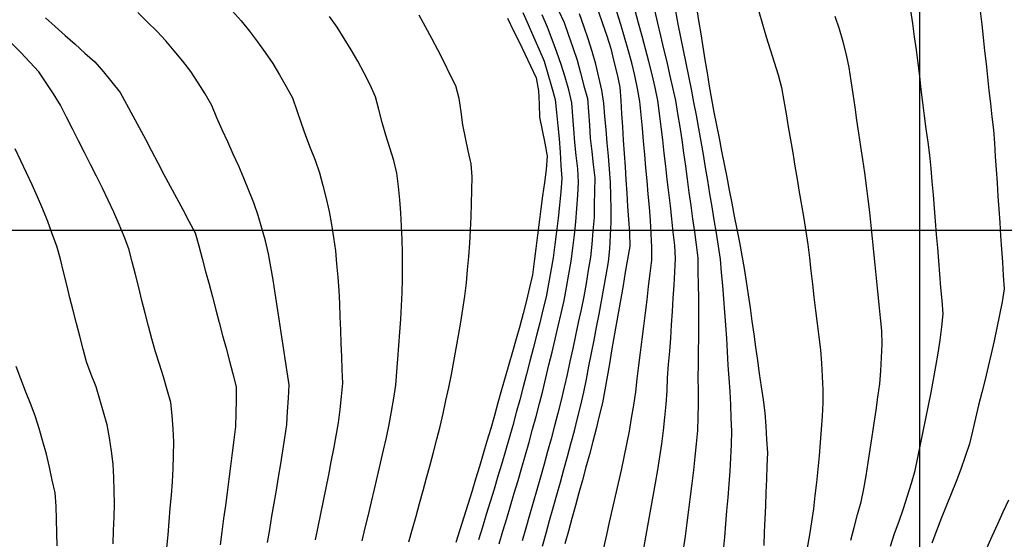
# Model space of a CAD drawing. Extents: x 234000 to 237017, y 8079320 to 8081400.
# Drawn here: x 235464 to 235613, y 8079553 to 8079632 of the extents above; entities that cross this region are included whole.
import ezdxf

# ---------------------------------------------------------------- set-up
doc = ezdxf.new("R2010")
doc.units = 0
doc.layers.add('CURVA_INTERMEDIARIA', color=253, linetype='CONTINUOUS')
doc.layers.add('CURVA_MESTRA', color=250, linetype='CONTINUOUS')

msp = doc.modelspace()

# ---------------------------------------------------------------- linework, layer by layer
at = {"layer": 'CURVA_INTERMEDIARIA'}
for points in [[(235496.37, 8079633.07, 783), (235497.69, 8079631.56, 783), (235498.98, 8079630.04, 783), (235500.15, 8079628.42, 783), (235501.32, 8079626.8, 783), (235502.47, 8079625.16, 783), (235503.48, 8079623.43, 783), (235504.48, 8079621.7, 783), (235505.43, 8079619.95, 783), (235506.08, 8079618.06, 783), (235506.73, 8079616.16, 783), (235507.39, 8079614.28, 783), (235508.12, 8079612.41, 783), (235508.84, 8079610.55, 783), (235509.53, 8079608.67, 783), (235510.02, 8079606.74, 783), (235510.52, 8079604.8, 783), (235510.97, 8079602.85, 783), (235511.3, 8079600.88, 783), (235511.63, 8079598.91, 783), (235511.92, 8079596.93, 783), (235512.09, 8079594.94, 783), (235512.26, 8079592.94, 783), (235512.41, 8079590.95, 783), (235512.51, 8079588.95, 783), (235512.6, 8079586.95, 783), (235512.69, 8079584.96, 783), (235512.75, 8079582.96, 783), (235512.82, 8079580.96, 783), (235512.89, 8079578.96, 783), (235512.97, 8079576.96, 783), (235512.78, 8079574.97, 783), (235512.56, 8079572.98, 783), (235512.34, 8079571, 783), (235511.98, 8079569.03, 783), (235511.61, 8079567.06, 783), (235511.24, 8079565.1, 783), (235510.85, 8079563.14, 783), (235510.46, 8079561.18, 783), (235510.07, 8079559.21, 783), (235509.67, 8079557.25, 783), (235509.27, 8079555.29, 783), (235508.88, 8079553.33, 783)], [(235496.37, 8079633.07, 783), (235497.69, 8079631.56, 783), (235498.98, 8079630.04, 783), (235500.15, 8079628.42, 783), (235501.32, 8079626.8, 783), (235502.47, 8079625.16, 783), (235503.48, 8079623.43, 783), (235504.48, 8079621.7, 783), (235505.43, 8079619.95, 783), (235506.08, 8079618.06, 783), (235506.73, 8079616.16, 783), (235507.39, 8079614.28, 783), (235508.12, 8079612.41, 783), (235508.84, 8079610.55, 783), (235509.53, 8079608.67, 783), (235510.02, 8079606.74, 783), (235510.52, 8079604.8, 783), (235510.97, 8079602.85, 783), (235511.3, 8079600.88, 783), (235511.63, 8079598.91, 783), (235511.92, 8079596.93, 783), (235512.09, 8079594.94, 783), (235512.26, 8079592.94, 783), (235512.41, 8079590.95, 783), (235512.51, 8079588.95, 783), (235512.6, 8079586.95, 783), (235512.69, 8079584.96, 783), (235512.75, 8079582.96, 783), (235512.82, 8079580.96, 783), (235512.89, 8079578.96, 783), (235512.97, 8079576.96, 783), (235512.78, 8079574.97, 783), (235512.56, 8079572.98, 783), (235512.34, 8079571, 783), (235511.98, 8079569.03, 783), (235511.61, 8079567.06, 783), (235511.24, 8079565.1, 783), (235510.85, 8079563.14, 783), (235510.46, 8079561.18, 783), (235510.07, 8079559.21, 783), (235509.67, 8079557.25, 783), (235509.27, 8079555.29, 783), (235508.88, 8079553.33, 783)], [(235545.55, 8079633.15, 777), (235546.37, 8079631.32, 777), (235547.03, 8079629.43, 777), (235547.7, 8079627.55, 777), (235548.36, 8079625.66, 777), (235548.87, 8079623.73, 777), (235549.38, 8079621.79, 777), (235549.89, 8079619.86, 777), (235550.04, 8079617.86, 777), (235550.19, 8079615.87, 777), (235550.33, 8079613.88, 777), (235550.56, 8079611.89, 777), (235550.78, 8079609.9, 777), (235551, 8079607.91, 777), (235550.97, 8079605.91, 777), (235550.93, 8079603.91, 777), (235550.9, 8079601.91, 777), (235550.72, 8079599.92, 777), (235550.54, 8079597.93, 777), (235550.35, 8079595.94, 777), (235550.02, 8079593.97, 777), (235549.69, 8079591.99, 777), (235549.35, 8079590.02, 777), (235548.94, 8079588.07, 777), (235548.52, 8079586.11, 777), (235548.11, 8079584.15, 777), (235547.68, 8079582.2, 777), (235547.26, 8079580.24, 777), (235546.83, 8079578.29, 777), (235546.41, 8079576.34, 777), (235545.94, 8079574.39, 777), (235545.45, 8079572.45, 777), (235544.96, 8079570.51, 777), (235544.44, 8079568.58, 777), (235543.9, 8079566.65, 777), (235543.37, 8079564.73, 777), (235542.82, 8079562.8, 777), (235542.27, 8079560.88, 777), (235541.72, 8079558.96, 777), (235541.16, 8079557.04, 777), (235540.6, 8079555.12, 777), (235540.05, 8079553.2, 777)], [(235545.55, 8079633.15, 777), (235546.37, 8079631.32, 777), (235547.03, 8079629.43, 777), (235547.7, 8079627.55, 777), (235548.36, 8079625.66, 777), (235548.87, 8079623.73, 777), (235549.38, 8079621.79, 777), (235549.89, 8079619.86, 777), (235550.04, 8079617.86, 777), (235550.19, 8079615.87, 777), (235550.33, 8079613.88, 777), (235550.56, 8079611.89, 777), (235550.78, 8079609.9, 777), (235551, 8079607.91, 777), (235550.97, 8079605.91, 777), (235550.93, 8079603.91, 777), (235550.9, 8079601.91, 777), (235550.72, 8079599.92, 777), (235550.54, 8079597.93, 777), (235550.35, 8079595.94, 777), (235550.02, 8079593.97, 777), (235549.69, 8079591.99, 777), (235549.35, 8079590.02, 777), (235548.94, 8079588.07, 777), (235548.52, 8079586.11, 777), (235548.11, 8079584.15, 777), (235547.68, 8079582.2, 777), (235547.26, 8079580.24, 777), (235546.83, 8079578.29, 777), (235546.41, 8079576.34, 777), (235545.94, 8079574.39, 777), (235545.45, 8079572.45, 777), (235544.96, 8079570.51, 777), (235544.44, 8079568.58, 777), (235543.9, 8079566.65, 777), (235543.37, 8079564.73, 777), (235542.82, 8079562.8, 777), (235542.27, 8079560.88, 777), (235541.72, 8079558.96, 777), (235541.16, 8079557.04, 777), (235540.6, 8079555.12, 777), (235540.05, 8079553.2, 777)], [(235552.37, 8079552.13, 774), (235552.81, 8079554.08, 774), (235553.25, 8079556.03, 774), (235553.69, 8079557.98, 774), (235554.13, 8079559.93, 774), (235554.57, 8079561.88, 774), (235555.01, 8079563.83, 774), (235555.42, 8079565.79, 774), (235555.83, 8079567.75, 774), (235556.23, 8079569.71, 774), (235556.55, 8079571.68, 774), (235556.87, 8079573.65, 774), (235557.18, 8079575.63, 774), (235557.38, 8079577.62, 774), (235557.64, 8079579.6, 774), (235557.9, 8079581.59, 774), (235558.16, 8079583.57, 774), (235558.41, 8079585.55, 774), (235558.64, 8079587.54, 774), (235558.88, 8079589.53, 774), (235559.12, 8079591.51, 774), (235559.35, 8079593.5, 774), (235559.59, 8079595.48, 774), (235559.6, 8079597.48, 774), (235559.5, 8079599.47, 774), (235559.39, 8079601.47, 774), (235559.24, 8079603.47, 774), (235559.07, 8079605.46, 774), (235558.9, 8079607.45, 774), (235558.72, 8079609.44, 774), (235558.54, 8079611.43, 774), (235558.37, 8079613.43, 774), (235558.19, 8079615.42, 774), (235558, 8079617.41, 774), (235557.82, 8079619.4, 774), (235557.47, 8079621.37, 774), (235557.03, 8079623.32, 774), (235556.59, 8079625.27, 774), (235556.06, 8079627.2, 774), (235555.49, 8079629.11, 774), (235554.92, 8079631.03, 774), (235554.34, 8079632.94, 774)], [(235552.37, 8079552.13, 774), (235552.81, 8079554.08, 774), (235553.25, 8079556.03, 774), (235553.69, 8079557.98, 774), (235554.13, 8079559.93, 774), (235554.57, 8079561.88, 774), (235555.01, 8079563.83, 774), (235555.42, 8079565.79, 774), (235555.83, 8079567.75, 774), (235556.23, 8079569.71, 774), (235556.55, 8079571.68, 774), (235556.87, 8079573.65, 774), (235557.18, 8079575.63, 774), (235557.38, 8079577.62, 774), (235557.64, 8079579.6, 774), (235557.9, 8079581.59, 774), (235558.16, 8079583.57, 774), (235558.41, 8079585.55, 774), (235558.64, 8079587.54, 774), (235558.88, 8079589.53, 774), (235559.12, 8079591.51, 774), (235559.35, 8079593.5, 774), (235559.59, 8079595.48, 774), (235559.6, 8079597.48, 774), (235559.5, 8079599.47, 774), (235559.39, 8079601.47, 774), (235559.24, 8079603.47, 774), (235559.07, 8079605.46, 774), (235558.9, 8079607.45, 774), (235558.72, 8079609.44, 774), (235558.54, 8079611.43, 774), (235558.37, 8079613.43, 774), (235558.19, 8079615.42, 774), (235558, 8079617.41, 774), (235557.82, 8079619.4, 774), (235557.47, 8079621.37, 774), (235557.03, 8079623.32, 774), (235556.59, 8079625.27, 774), (235556.06, 8079627.2, 774), (235555.49, 8079629.11, 774), (235554.92, 8079631.03, 774), (235554.34, 8079632.94, 774)], [(235558.39, 8079552.06, 773), (235558.74, 8079554.03, 773), (235559.09, 8079556, 773), (235559.45, 8079557.96, 773), (235559.8, 8079559.93, 773), (235560.15, 8079561.9, 773), (235560.49, 8079563.87, 773), (235560.79, 8079565.85, 773), (235561.09, 8079567.83, 773), (235561.37, 8079569.81, 773), (235561.56, 8079571.8, 773), (235561.75, 8079573.79, 773), (235561.92, 8079575.78, 773), (235561.99, 8079577.78, 773), (235562.14, 8079579.78, 773), (235562.3, 8079581.77, 773), (235562.46, 8079583.76, 773), (235562.59, 8079585.76, 773), (235562.71, 8079587.75, 773), (235562.83, 8079589.75, 773), (235562.95, 8079591.75, 773), (235563.07, 8079593.74, 773), (235563.18, 8079595.74, 773), (235563.05, 8079597.73, 773), (235562.84, 8079599.72, 773), (235562.63, 8079601.71, 773), (235562.4, 8079603.7, 773), (235562.17, 8079605.68, 773), (235561.93, 8079607.67, 773), (235561.71, 8079609.66, 773), (235561.49, 8079611.64, 773), (235561.28, 8079613.63, 773), (235561.03, 8079615.62, 773), (235560.77, 8079617.6, 773), (235560.52, 8079619.58, 773), (235560.1, 8079621.54, 773), (235559.64, 8079623.48, 773), (235559.18, 8079625.43, 773), (235558.67, 8079627.36, 773), (235558.14, 8079629.29, 773), (235557.61, 8079631.22, 773), (235557.09, 8079633.15, 773)], [(235558.39, 8079552.06, 773), (235558.74, 8079554.03, 773), (235559.09, 8079556, 773), (235559.45, 8079557.96, 773), (235559.8, 8079559.93, 773), (235560.15, 8079561.9, 773), (235560.49, 8079563.87, 773), (235560.79, 8079565.85, 773), (235561.09, 8079567.83, 773), (235561.37, 8079569.81, 773), (235561.56, 8079571.8, 773), (235561.75, 8079573.79, 773), (235561.92, 8079575.78, 773), (235561.99, 8079577.78, 773), (235562.14, 8079579.78, 773), (235562.3, 8079581.77, 773), (235562.46, 8079583.76, 773), (235562.59, 8079585.76, 773), (235562.71, 8079587.75, 773), (235562.83, 8079589.75, 773), (235562.95, 8079591.75, 773), (235563.07, 8079593.74, 773), (235563.18, 8079595.74, 773), (235563.05, 8079597.73, 773), (235562.84, 8079599.72, 773), (235562.63, 8079601.71, 773), (235562.4, 8079603.7, 773), (235562.17, 8079605.68, 773), (235561.93, 8079607.67, 773), (235561.71, 8079609.66, 773), (235561.49, 8079611.64, 773), (235561.28, 8079613.63, 773), (235561.03, 8079615.62, 773), (235560.77, 8079617.6, 773), (235560.52, 8079619.58, 773), (235560.1, 8079621.54, 773), (235559.64, 8079623.48, 773), (235559.18, 8079625.43, 773), (235558.67, 8079627.36, 773), (235558.14, 8079629.29, 773), (235557.61, 8079631.22, 773), (235557.09, 8079633.15, 773)], [(235564.4, 8079551.94, 772), (235564.66, 8079553.92, 772), (235564.92, 8079555.9, 772), (235565.19, 8079557.89, 772), (235565.45, 8079559.87, 772), (235565.71, 8079561.85, 772), (235565.96, 8079563.84, 772), (235566.15, 8079565.83, 772), (235566.35, 8079567.82, 772), (235566.52, 8079569.81, 772), (235566.57, 8079571.81, 772), (235566.63, 8079573.81, 772), (235566.66, 8079575.81, 772), (235566.6, 8079577.81, 772), (235566.62, 8079579.8, 772), (235566.66, 8079581.8, 772), (235566.7, 8079583.8, 772), (235566.7, 8079585.8, 772), (235566.69, 8079587.8, 772), (235566.68, 8079589.8, 772), (235566.65, 8079591.8, 772), (235566.61, 8079593.8, 772), (235566.58, 8079595.8, 772), (235566.34, 8079597.79, 772), (235566.07, 8079599.77, 772), (235565.79, 8079601.75, 772), (235565.52, 8079603.73, 772), (235565.25, 8079605.71, 772), (235564.99, 8079607.69, 772), (235564.72, 8079609.68, 772), (235564.45, 8079611.66, 772), (235564.18, 8079613.64, 772), (235563.86, 8079615.61, 772), (235563.53, 8079617.59, 772), (235563.21, 8079619.56, 772), (235562.79, 8079621.52, 772), (235562.34, 8079623.47, 772), (235561.9, 8079625.42, 772), (235561.44, 8079627.36, 772), (235560.97, 8079629.31, 772), (235560.5, 8079631.25, 772), (235560.04, 8079633.2, 772)], [(235564.4, 8079551.94, 772), (235564.66, 8079553.92, 772), (235564.92, 8079555.9, 772), (235565.19, 8079557.89, 772), (235565.45, 8079559.87, 772), (235565.71, 8079561.85, 772), (235565.96, 8079563.84, 772), (235566.15, 8079565.83, 772), (235566.35, 8079567.82, 772), (235566.52, 8079569.81, 772), (235566.57, 8079571.81, 772), (235566.63, 8079573.81, 772), (235566.66, 8079575.81, 772), (235566.6, 8079577.81, 772), (235566.62, 8079579.8, 772), (235566.66, 8079581.8, 772), (235566.7, 8079583.8, 772), (235566.7, 8079585.8, 772), (235566.69, 8079587.8, 772), (235566.68, 8079589.8, 772), (235566.65, 8079591.8, 772), (235566.61, 8079593.8, 772), (235566.58, 8079595.8, 772), (235566.34, 8079597.79, 772), (235566.07, 8079599.77, 772), (235565.79, 8079601.75, 772), (235565.52, 8079603.73, 772), (235565.25, 8079605.71, 772), (235564.99, 8079607.69, 772), (235564.72, 8079609.68, 772), (235564.45, 8079611.66, 772), (235564.18, 8079613.64, 772), (235563.86, 8079615.61, 772), (235563.53, 8079617.59, 772), (235563.21, 8079619.56, 772), (235562.79, 8079621.52, 772), (235562.34, 8079623.47, 772), (235561.9, 8079625.42, 772), (235561.44, 8079627.36, 772), (235560.97, 8079629.31, 772), (235560.5, 8079631.25, 772), (235560.04, 8079633.2, 772)], [(235570.42, 8079551.75, 771), (235570.59, 8079553.74, 771), (235570.76, 8079555.74, 771), (235570.93, 8079557.73, 771), (235571.1, 8079559.72, 771), (235571.27, 8079561.72, 771), (235571.43, 8079563.71, 771), (235571.52, 8079565.71, 771), (235571.61, 8079567.7, 771), (235571.67, 8079569.7, 771), (235571.59, 8079571.7, 771), (235571.52, 8079573.7, 771), (235571.43, 8079575.7, 771), (235571.25, 8079577.69, 771), (235571.12, 8079579.69, 771), (235571.02, 8079581.68, 771), (235570.91, 8079583.68, 771), (235570.78, 8079585.68, 771), (235570.63, 8079587.67, 771), (235570.48, 8079589.66, 771), (235570.31, 8079591.66, 771), (235570.12, 8079593.65, 771), (235569.94, 8079595.64, 771), (235569.65, 8079597.62, 771), (235569.33, 8079599.59, 771), (235569.01, 8079601.57, 771), (235568.68, 8079603.54, 771), (235568.36, 8079605.51, 771), (235568.03, 8079607.49, 771), (235567.71, 8079609.46, 771), (235567.38, 8079611.43, 771), (235567.06, 8079613.41, 771), (235566.7, 8079615.37, 771), (235566.33, 8079617.34, 771), (235565.96, 8079619.3, 771), (235565.57, 8079621.27, 771), (235565.17, 8079623.23, 771), (235564.78, 8079625.19, 771), (235564.38, 8079627.15, 771), (235563.99, 8079629.11, 771), (235563.59, 8079631.07, 771), (235563.2, 8079633.03, 771)], [(235570.42, 8079551.75, 771), (235570.59, 8079553.74, 771), (235570.76, 8079555.74, 771), (235570.93, 8079557.73, 771), (235571.1, 8079559.72, 771), (235571.27, 8079561.72, 771), (235571.43, 8079563.71, 771), (235571.52, 8079565.71, 771), (235571.61, 8079567.7, 771), (235571.67, 8079569.7, 771), (235571.59, 8079571.7, 771), (235571.52, 8079573.7, 771), (235571.43, 8079575.7, 771), (235571.25, 8079577.69, 771), (235571.12, 8079579.69, 771), (235571.02, 8079581.68, 771), (235570.91, 8079583.68, 771), (235570.78, 8079585.68, 771), (235570.63, 8079587.67, 771), (235570.48, 8079589.66, 771), (235570.31, 8079591.66, 771), (235570.12, 8079593.65, 771), (235569.94, 8079595.64, 771), (235569.65, 8079597.62, 771), (235569.33, 8079599.59, 771), (235569.01, 8079601.57, 771), (235568.68, 8079603.54, 771), (235568.36, 8079605.51, 771), (235568.03, 8079607.49, 771), (235567.71, 8079609.46, 771), (235567.38, 8079611.43, 771), (235567.06, 8079613.41, 771), (235566.7, 8079615.37, 771), (235566.33, 8079617.34, 771), (235565.96, 8079619.3, 771), (235565.57, 8079621.27, 771), (235565.17, 8079623.23, 771), (235564.78, 8079625.19, 771), (235564.38, 8079627.15, 771), (235563.99, 8079629.11, 771), (235563.59, 8079631.07, 771), (235563.2, 8079633.03, 771)], [(235575.75, 8079633.01, 769), (235576.3, 8079631.09, 769), (235576.85, 8079629.17, 769), (235577.43, 8079627.25, 769), (235578.04, 8079625.35, 769), (235578.66, 8079623.44, 769), (235579.16, 8079621.51, 769), (235579.5, 8079619.54, 769), (235579.84, 8079617.57, 769), (235580.18, 8079615.6, 769), (235580.51, 8079613.63, 769), (235580.84, 8079611.66, 769), (235581.18, 8079609.68, 769), (235581.51, 8079607.71, 769), (235581.84, 8079605.74, 769), (235582.17, 8079603.77, 769), (235582.51, 8079601.8, 769), (235582.84, 8079599.82, 769), (235583.13, 8079597.85, 769), (235583.35, 8079595.86, 769), (235583.58, 8079593.87, 769), (235583.81, 8079591.88, 769), (235584.04, 8079589.9, 769), (235584.27, 8079587.91, 769), (235584.51, 8079585.93, 769), (235584.76, 8079583.94, 769), (235585.01, 8079581.96, 769), (235585.19, 8079579.97, 769), (235585.28, 8079577.97, 769), (235585.38, 8079575.97, 769), (235585.38, 8079573.97, 769), (235585.26, 8079571.98, 769), (235585.13, 8079569.98, 769), (235584.99, 8079567.99, 769), (235584.81, 8079565.99, 769), (235584.63, 8079564, 769), (235584.43, 8079562.01, 769), (235584.2, 8079560.03, 769), (235583.97, 8079558.04, 769), (235583.69, 8079556.06, 769), (235583.35, 8079554.09, 769), (235583, 8079552.12, 769)], [(235575.75, 8079633.01, 769), (235576.3, 8079631.09, 769), (235576.85, 8079629.17, 769), (235577.43, 8079627.25, 769), (235578.04, 8079625.35, 769), (235578.66, 8079623.44, 769), (235579.16, 8079621.51, 769), (235579.5, 8079619.54, 769), (235579.84, 8079617.57, 769), (235580.18, 8079615.6, 769), (235580.51, 8079613.63, 769), (235580.84, 8079611.66, 769), (235581.18, 8079609.68, 769), (235581.51, 8079607.71, 769), (235581.84, 8079605.74, 769), (235582.17, 8079603.77, 769), (235582.51, 8079601.8, 769), (235582.84, 8079599.82, 769), (235583.13, 8079597.85, 769), (235583.35, 8079595.86, 769), (235583.58, 8079593.87, 769), (235583.81, 8079591.88, 769), (235584.04, 8079589.9, 769), (235584.27, 8079587.91, 769), (235584.51, 8079585.93, 769), (235584.76, 8079583.94, 769), (235585.01, 8079581.96, 769), (235585.19, 8079579.97, 769), (235585.28, 8079577.97, 769), (235585.38, 8079575.97, 769), (235585.38, 8079573.97, 769), (235585.26, 8079571.98, 769), (235585.13, 8079569.98, 769), (235584.99, 8079567.99, 769), (235584.81, 8079565.99, 769), (235584.63, 8079564, 769), (235584.43, 8079562.01, 769), (235584.2, 8079560.03, 769), (235583.97, 8079558.04, 769), (235583.69, 8079556.06, 769), (235583.35, 8079554.09, 769), (235583, 8079552.12, 769)], [(235595.6, 8079552.4, 767), (235596.21, 8079554.3, 767), (235596.88, 8079556.18, 767), (235597.54, 8079558.07, 767), (235598.14, 8079559.98, 767), (235598.74, 8079561.89, 767), (235599.31, 8079563.8, 767), (235599.71, 8079565.76, 767), (235600.1, 8079567.72, 767), (235600.5, 8079569.68, 767), (235600.91, 8079571.64, 767), (235601.32, 8079573.6, 767), (235601.72, 8079575.56, 767), (235602.08, 8079577.52, 767), (235602.44, 8079579.49, 767), (235602.79, 8079581.46, 767), (235603.05, 8079583.44, 767), (235603.31, 8079585.43, 767), (235603.53, 8079587.41, 767), (235603.36, 8079589.4, 767), (235603.19, 8079591.4, 767), (235603.02, 8079593.39, 767), (235602.86, 8079595.38, 767), (235602.7, 8079597.38, 767), (235602.54, 8079599.37, 767), (235602.38, 8079601.36, 767), (235602.22, 8079603.36, 767), (235602.05, 8079605.35, 767), (235601.87, 8079607.34, 767), (235601.69, 8079609.33, 767), (235601.5, 8079611.32, 767), (235601.24, 8079613.31, 767), (235600.98, 8079615.29, 767), (235600.73, 8079617.27, 767), (235600.48, 8079619.26, 767), (235600.23, 8079621.24, 767), (235599.98, 8079623.23, 767), (235599.73, 8079625.21, 767), (235599.48, 8079627.19, 767), (235599.22, 8079629.18, 767), (235598.95, 8079631.16, 767), (235598.67, 8079633.14, 767)], [(235595.6, 8079552.4, 767), (235596.21, 8079554.3, 767), (235596.88, 8079556.18, 767), (235597.54, 8079558.07, 767), (235598.14, 8079559.98, 767), (235598.74, 8079561.89, 767), (235599.31, 8079563.8, 767), (235599.71, 8079565.76, 767), (235600.1, 8079567.72, 767), (235600.5, 8079569.68, 767), (235600.91, 8079571.64, 767), (235601.32, 8079573.6, 767), (235601.72, 8079575.56, 767), (235602.08, 8079577.52, 767), (235602.44, 8079579.49, 767), (235602.79, 8079581.46, 767), (235603.05, 8079583.44, 767), (235603.31, 8079585.43, 767), (235603.53, 8079587.41, 767), (235603.36, 8079589.4, 767), (235603.19, 8079591.4, 767), (235603.02, 8079593.39, 767), (235602.86, 8079595.38, 767), (235602.7, 8079597.38, 767), (235602.54, 8079599.37, 767), (235602.38, 8079601.36, 767), (235602.22, 8079603.36, 767), (235602.05, 8079605.35, 767), (235601.87, 8079607.34, 767), (235601.69, 8079609.33, 767), (235601.5, 8079611.32, 767), (235601.24, 8079613.31, 767), (235600.98, 8079615.29, 767), (235600.73, 8079617.27, 767), (235600.48, 8079619.26, 767), (235600.23, 8079621.24, 767), (235599.98, 8079623.23, 767), (235599.73, 8079625.21, 767), (235599.48, 8079627.19, 767), (235599.22, 8079629.18, 767), (235598.95, 8079631.16, 767), (235598.67, 8079633.14, 767)], [(235609.12, 8079633.03, 766), (235609.34, 8079631.04, 766), (235609.55, 8079629.05, 766), (235609.77, 8079627.07, 766), (235609.99, 8079625.08, 766), (235610.21, 8079623.09, 766), (235610.43, 8079621.1, 766), (235610.65, 8079619.11, 766), (235610.88, 8079617.13, 766), (235611.1, 8079615.14, 766), (235611.24, 8079613.14, 766), (235611.37, 8079611.15, 766), (235611.51, 8079609.15, 766), (235611.64, 8079607.16, 766), (235611.77, 8079605.16, 766), (235611.91, 8079603.17, 766), (235612.04, 8079601.17, 766), (235612.17, 8079599.18, 766), (235612.31, 8079597.18, 766), (235612.45, 8079595.19, 766), (235612.59, 8079593.19, 766), (235612.74, 8079591.2, 766), (235612.4, 8079589.23, 766), (235612.01, 8079587.27, 766), (235611.62, 8079585.31, 766), (235611.19, 8079583.35, 766), (235610.75, 8079581.4, 766), (235610.31, 8079579.45, 766), (235609.83, 8079577.51, 766), (235609.35, 8079575.57, 766), (235608.87, 8079573.63, 766), (235608.41, 8079571.68, 766), (235607.96, 8079569.73, 766), (235607.5, 8079567.79, 766), (235606.84, 8079565.9, 766), (235606.16, 8079564.02, 766), (235605.48, 8079562.14, 766), (235604.74, 8079560.28, 766), (235603.99, 8079558.42, 766), (235603.24, 8079556.57, 766), (235602.52, 8079554.71, 766), (235601.83, 8079552.83, 766)], [(235609.12, 8079633.03, 766), (235609.34, 8079631.04, 766), (235609.55, 8079629.05, 766), (235609.77, 8079627.07, 766), (235609.99, 8079625.08, 766), (235610.21, 8079623.09, 766), (235610.43, 8079621.1, 766), (235610.65, 8079619.11, 766), (235610.88, 8079617.13, 766), (235611.1, 8079615.14, 766), (235611.24, 8079613.14, 766), (235611.37, 8079611.15, 766), (235611.51, 8079609.15, 766), (235611.64, 8079607.16, 766), (235611.77, 8079605.16, 766), (235611.91, 8079603.17, 766), (235612.04, 8079601.17, 766), (235612.17, 8079599.18, 766), (235612.31, 8079597.18, 766), (235612.45, 8079595.19, 766), (235612.59, 8079593.19, 766), (235612.74, 8079591.2, 766), (235612.4, 8079589.23, 766), (235612.01, 8079587.27, 766), (235611.62, 8079585.31, 766), (235611.19, 8079583.35, 766), (235610.75, 8079581.4, 766), (235610.31, 8079579.45, 766), (235609.83, 8079577.51, 766), (235609.35, 8079575.57, 766), (235608.87, 8079573.63, 766), (235608.41, 8079571.68, 766), (235607.96, 8079569.73, 766), (235607.5, 8079567.79, 766), (235606.84, 8079565.9, 766), (235606.16, 8079564.02, 766), (235605.48, 8079562.14, 766), (235604.74, 8079560.28, 766), (235603.99, 8079558.42, 766), (235603.24, 8079556.57, 766), (235602.52, 8079554.71, 766), (235601.83, 8079552.83, 766)], [(235501.69, 8079552.94, 784), (235502.02, 8079554.92, 784), (235502.35, 8079556.89, 784), (235502.68, 8079558.86, 784), (235503.01, 8079560.84, 784), (235503.33, 8079562.81, 784), (235503.66, 8079564.78, 784), (235503.97, 8079566.76, 784), (235504.28, 8079568.73, 784), (235504.59, 8079570.71, 784), (235504.7, 8079572.71, 784), (235504.82, 8079574.7, 784), (235504.93, 8079576.7, 784), (235504.63, 8079578.68, 784), (235504.33, 8079580.65, 784), (235504.04, 8079582.63, 784), (235503.75, 8079584.61, 784), (235503.45, 8079586.59, 784), (235503.15, 8079588.57, 784), (235502.85, 8079590.54, 784), (235502.52, 8079592.52, 784), (235502.17, 8079594.49, 784), (235501.83, 8079596.46, 784), (235501.36, 8079598.4, 784), (235500.81, 8079600.32, 784), (235500.25, 8079602.24, 784), (235499.59, 8079604.13, 784), (235498.86, 8079605.99, 784), (235498.13, 8079607.85, 784), (235497.34, 8079609.69, 784), (235496.5, 8079611.5, 784), (235495.67, 8079613.32, 784), (235494.86, 8079615.15, 784), (235494.06, 8079616.98, 784), (235493.26, 8079618.82, 784), (235492.28, 8079620.56, 784), (235491.21, 8079622.25, 784), (235490.14, 8079623.93, 784), (235488.92, 8079625.52, 784), (235487.63, 8079627.04, 784), (235486.34, 8079628.57, 784), (235484.97, 8079630.02, 784), (235483.55, 8079631.44, 784), (235482.14, 8079632.85, 784)], [(235501.69, 8079552.94, 784), (235502.02, 8079554.92, 784), (235502.35, 8079556.89, 784), (235502.68, 8079558.86, 784), (235503.01, 8079560.84, 784), (235503.33, 8079562.81, 784), (235503.66, 8079564.78, 784), (235503.97, 8079566.76, 784), (235504.28, 8079568.73, 784), (235504.59, 8079570.71, 784), (235504.7, 8079572.71, 784), (235504.82, 8079574.7, 784), (235504.93, 8079576.7, 784), (235504.63, 8079578.68, 784), (235504.33, 8079580.65, 784), (235504.04, 8079582.63, 784), (235503.75, 8079584.61, 784), (235503.45, 8079586.59, 784), (235503.15, 8079588.57, 784), (235502.85, 8079590.54, 784), (235502.52, 8079592.52, 784), (235502.17, 8079594.49, 784), (235501.83, 8079596.46, 784), (235501.36, 8079598.4, 784), (235500.81, 8079600.32, 784), (235500.25, 8079602.24, 784), (235499.59, 8079604.13, 784), (235498.86, 8079605.99, 784), (235498.13, 8079607.85, 784), (235497.34, 8079609.69, 784), (235496.5, 8079611.5, 784), (235495.67, 8079613.32, 784), (235494.86, 8079615.15, 784), (235494.06, 8079616.98, 784), (235493.26, 8079618.82, 784), (235492.28, 8079620.56, 784), (235491.21, 8079622.25, 784), (235490.14, 8079623.93, 784), (235488.92, 8079625.52, 784), (235487.63, 8079627.04, 784), (235486.34, 8079628.57, 784), (235484.97, 8079630.02, 784), (235483.55, 8079631.44, 784), (235482.14, 8079632.85, 784)], [(235515.95, 8079553.21, 782), (235516.42, 8079555.16, 782), (235516.88, 8079557.1, 782), (235517.34, 8079559.05, 782), (235517.81, 8079560.99, 782), (235518.27, 8079562.94, 782), (235518.73, 8079564.88, 782), (235519.17, 8079566.84, 782), (235519.6, 8079568.79, 782), (235520.03, 8079570.74, 782), (235520.37, 8079572.71, 782), (235520.7, 8079574.69, 782), (235521.03, 8079576.66, 782), (235521.18, 8079578.65, 782), (235521.33, 8079580.65, 782), (235521.48, 8079582.64, 782), (235521.63, 8079584.63, 782), (235521.77, 8079586.63, 782), (235521.88, 8079588.63, 782), (235521.99, 8079590.62, 782), (235522.04, 8079592.62, 782), (235522.03, 8079594.62, 782), (235522.03, 8079596.62, 782), (235521.97, 8079598.62, 782), (235521.88, 8079600.62, 782), (235521.79, 8079602.62, 782), (235521.62, 8079604.61, 782), (235521.4, 8079606.6, 782), (235521.19, 8079608.59, 782), (235520.71, 8079610.52, 782), (235520.1, 8079612.42, 782), (235519.49, 8079614.33, 782), (235518.96, 8079616.25, 782), (235518.46, 8079618.19, 782), (235517.97, 8079620.13, 782), (235517.17, 8079621.95, 782), (235516.23, 8079623.71, 782), (235515.28, 8079625.48, 782), (235514.27, 8079627.2, 782), (235513.22, 8079628.9, 782), (235512.17, 8079630.6, 782), (235511.03, 8079632.25, 782)], [(235515.95, 8079553.21, 782), (235516.42, 8079555.16, 782), (235516.88, 8079557.1, 782), (235517.34, 8079559.05, 782), (235517.81, 8079560.99, 782), (235518.27, 8079562.94, 782), (235518.73, 8079564.88, 782), (235519.17, 8079566.84, 782), (235519.6, 8079568.79, 782), (235520.03, 8079570.74, 782), (235520.37, 8079572.71, 782), (235520.7, 8079574.69, 782), (235521.03, 8079576.66, 782), (235521.18, 8079578.65, 782), (235521.33, 8079580.65, 782), (235521.48, 8079582.64, 782), (235521.63, 8079584.63, 782), (235521.77, 8079586.63, 782), (235521.88, 8079588.63, 782), (235521.99, 8079590.62, 782), (235522.04, 8079592.62, 782), (235522.03, 8079594.62, 782), (235522.03, 8079596.62, 782), (235521.97, 8079598.62, 782), (235521.88, 8079600.62, 782), (235521.79, 8079602.62, 782), (235521.62, 8079604.61, 782), (235521.4, 8079606.6, 782), (235521.19, 8079608.59, 782), (235520.71, 8079610.52, 782), (235520.1, 8079612.42, 782), (235519.49, 8079614.33, 782), (235518.96, 8079616.25, 782), (235518.46, 8079618.19, 782), (235517.97, 8079620.13, 782), (235517.17, 8079621.95, 782), (235516.23, 8079623.71, 782), (235515.28, 8079625.48, 782), (235514.27, 8079627.2, 782), (235513.22, 8079628.9, 782), (235512.17, 8079630.6, 782), (235511.03, 8079632.25, 782)], [(235523, 8079553.06, 781), (235523.54, 8079554.99, 781), (235524.07, 8079556.92, 781), (235524.6, 8079558.84, 781), (235525.13, 8079560.77, 781), (235525.66, 8079562.7, 781), (235526.19, 8079564.63, 781), (235526.69, 8079566.57, 781), (235527.19, 8079568.5, 781), (235527.68, 8079570.44, 781), (235528.13, 8079572.39, 781), (235528.58, 8079574.34, 781), (235529.02, 8079576.29, 781), (235529.4, 8079578.25, 781), (235529.76, 8079580.22, 781), (235530.12, 8079582.19, 781), (235530.47, 8079584.16, 781), (235530.8, 8079586.13, 781), (235531.11, 8079588.11, 781), (235531.42, 8079590.08, 781), (235531.68, 8079592.06, 781), (235531.84, 8079594.06, 781), (235532.01, 8079596.05, 781), (235532.15, 8079598.04, 781), (235532.25, 8079600.04, 781), (235532.35, 8079602.04, 781), (235532.42, 8079604.04, 781), (235532.46, 8079606.04, 781), (235532.5, 8079608.04, 781), (235532.35, 8079610.02, 781), (235531.92, 8079611.97, 781), (235531.5, 8079613.93, 781), (235531.14, 8079615.89, 781), (235530.86, 8079617.87, 781), (235530.59, 8079619.85, 781), (235530.05, 8079621.76, 781), (235529.17, 8079623.55, 781), (235528.3, 8079625.35, 781), (235527.39, 8079627.13, 781), (235526.45, 8079628.9, 781), (235525.5, 8079630.66, 781), (235524.53, 8079632.41, 781)], [(235523, 8079553.06, 781), (235523.54, 8079554.99, 781), (235524.07, 8079556.92, 781), (235524.6, 8079558.84, 781), (235525.13, 8079560.77, 781), (235525.66, 8079562.7, 781), (235526.19, 8079564.63, 781), (235526.69, 8079566.57, 781), (235527.19, 8079568.5, 781), (235527.68, 8079570.44, 781), (235528.13, 8079572.39, 781), (235528.58, 8079574.34, 781), (235529.02, 8079576.29, 781), (235529.4, 8079578.25, 781), (235529.76, 8079580.22, 781), (235530.12, 8079582.19, 781), (235530.47, 8079584.16, 781), (235530.8, 8079586.13, 781), (235531.11, 8079588.11, 781), (235531.42, 8079590.08, 781), (235531.68, 8079592.06, 781), (235531.84, 8079594.06, 781), (235532.01, 8079596.05, 781), (235532.15, 8079598.04, 781), (235532.25, 8079600.04, 781), (235532.35, 8079602.04, 781), (235532.42, 8079604.04, 781), (235532.46, 8079606.04, 781), (235532.5, 8079608.04, 781), (235532.35, 8079610.02, 781), (235531.92, 8079611.97, 781), (235531.5, 8079613.93, 781), (235531.14, 8079615.89, 781), (235530.86, 8079617.87, 781), (235530.59, 8079619.85, 781), (235530.05, 8079621.76, 781), (235529.17, 8079623.55, 781), (235528.3, 8079625.35, 781), (235527.39, 8079627.13, 781), (235526.45, 8079628.9, 781), (235525.5, 8079630.66, 781), (235524.53, 8079632.41, 781)], [(235540.17, 8079632.84, 779), (235540.98, 8079631.01, 779), (235541.77, 8079629.17, 779), (235542.57, 8079627.34, 779), (235543.36, 8079625.5, 779), (235543.93, 8079623.59, 779), (235544.48, 8079621.66, 779), (235545.02, 8079619.74, 779), (235545.25, 8079617.75, 779), (235545.44, 8079615.76, 779), (235545.63, 8079613.77, 779), (235545.77, 8079611.78, 779), (235545.91, 8079609.78, 779), (235546.04, 8079607.79, 779), (235545.87, 8079605.79, 779), (235545.68, 8079603.8, 779), (235545.49, 8079601.81, 779), (235545.24, 8079599.83, 779), (235544.98, 8079597.85, 779), (235544.72, 8079595.86, 779), (235544.38, 8079593.89, 779), (235544.02, 8079591.92, 779), (235543.67, 8079589.96, 779), (235543.2, 8079588.01, 779), (235542.72, 8079586.07, 779), (235542.23, 8079584.13, 779), (235541.72, 8079582.2, 779), (235541.21, 8079580.26, 779), (235540.7, 8079578.33, 779), (235540.21, 8079576.39, 779), (235539.69, 8079574.46, 779), (235539.16, 8079572.53, 779), (235538.63, 8079570.6, 779), (235538.09, 8079568.68, 779), (235537.53, 8079566.76, 779), (235536.98, 8079564.83, 779), (235536.41, 8079562.92, 779), (235535.82, 8079561, 779), (235535.24, 8079559.09, 779), (235534.66, 8079557.18, 779), (235534.07, 8079555.27, 779), (235533.49, 8079553.35, 779)], [(235540.17, 8079632.84, 779), (235540.98, 8079631.01, 779), (235541.77, 8079629.17, 779), (235542.57, 8079627.34, 779), (235543.36, 8079625.5, 779), (235543.93, 8079623.59, 779), (235544.48, 8079621.66, 779), (235545.02, 8079619.74, 779), (235545.25, 8079617.75, 779), (235545.44, 8079615.76, 779), (235545.63, 8079613.77, 779), (235545.77, 8079611.78, 779), (235545.91, 8079609.78, 779), (235546.04, 8079607.79, 779), (235545.87, 8079605.79, 779), (235545.68, 8079603.8, 779), (235545.49, 8079601.81, 779), (235545.24, 8079599.83, 779), (235544.98, 8079597.85, 779), (235544.72, 8079595.86, 779), (235544.38, 8079593.89, 779), (235544.02, 8079591.92, 779), (235543.67, 8079589.96, 779), (235543.2, 8079588.01, 779), (235542.72, 8079586.07, 779), (235542.23, 8079584.13, 779), (235541.72, 8079582.2, 779), (235541.21, 8079580.26, 779), (235540.7, 8079578.33, 779), (235540.21, 8079576.39, 779), (235539.69, 8079574.46, 779), (235539.16, 8079572.53, 779), (235538.63, 8079570.6, 779), (235538.09, 8079568.68, 779), (235537.53, 8079566.76, 779), (235536.98, 8079564.83, 779), (235536.41, 8079562.92, 779), (235535.82, 8079561, 779), (235535.24, 8079559.09, 779), (235534.66, 8079557.18, 779), (235534.07, 8079555.27, 779), (235533.49, 8079553.35, 779)], [(235536.6, 8079552.73, 778), (235537.17, 8079554.64, 778), (235537.74, 8079556.56, 778), (235538.31, 8079558.48, 778), (235538.88, 8079560.39, 778), (235539.45, 8079562.31, 778), (235540.02, 8079564.23, 778), (235540.56, 8079566.15, 778), (235541.1, 8079568.08, 778), (235541.64, 8079570.01, 778), (235542.16, 8079571.94, 778), (235542.67, 8079573.87, 778), (235543.18, 8079575.8, 778), (235543.62, 8079577.76, 778), (235544.09, 8079579.7, 778), (235544.56, 8079581.64, 778), (235545.04, 8079583.59, 778), (235545.49, 8079585.53, 778), (235545.94, 8079587.48, 778), (235546.39, 8079589.43, 778), (235546.76, 8079591.4, 778), (235547.1, 8079593.37, 778), (235547.44, 8079595.34, 778), (235547.7, 8079597.32, 778), (235547.93, 8079599.31, 778), (235548.17, 8079601.29, 778), (235548.32, 8079603.29, 778), (235548.44, 8079605.28, 778), (235548.57, 8079607.28, 778), (235548.44, 8079609.27, 778), (235548.22, 8079611.26, 778), (235548, 8079613.25, 778), (235547.84, 8079615.24, 778), (235547.7, 8079617.23, 778), (235547.57, 8079619.23, 778), (235547.1, 8079621.16, 778), (235546.53, 8079623.08, 778), (235545.95, 8079625, 778), (235545.27, 8079626.88, 778), (235544.57, 8079628.75, 778), (235543.86, 8079630.62, 778), (235543.1, 8079632.47, 778)], [(235536.6, 8079552.73, 778), (235537.17, 8079554.64, 778), (235537.74, 8079556.56, 778), (235538.31, 8079558.48, 778), (235538.88, 8079560.39, 778), (235539.45, 8079562.31, 778), (235540.02, 8079564.23, 778), (235540.56, 8079566.15, 778), (235541.1, 8079568.08, 778), (235541.64, 8079570.01, 778), (235542.16, 8079571.94, 778), (235542.67, 8079573.87, 778), (235543.18, 8079575.8, 778), (235543.62, 8079577.76, 778), (235544.09, 8079579.7, 778), (235544.56, 8079581.64, 778), (235545.04, 8079583.59, 778), (235545.49, 8079585.53, 778), (235545.94, 8079587.48, 778), (235546.39, 8079589.43, 778), (235546.76, 8079591.4, 778), (235547.1, 8079593.37, 778), (235547.44, 8079595.34, 778), (235547.7, 8079597.32, 778), (235547.93, 8079599.31, 778), (235548.17, 8079601.29, 778), (235548.32, 8079603.29, 778), (235548.44, 8079605.28, 778), (235548.57, 8079607.28, 778), (235548.44, 8079609.27, 778), (235548.22, 8079611.26, 778), (235548, 8079613.25, 778), (235547.84, 8079615.24, 778), (235547.7, 8079617.23, 778), (235547.57, 8079619.23, 778), (235547.1, 8079621.16, 778), (235546.53, 8079623.08, 778), (235545.95, 8079625, 778), (235545.27, 8079626.88, 778), (235544.57, 8079628.75, 778), (235543.86, 8079630.62, 778), (235543.1, 8079632.47, 778)], [(235543.12, 8079552.41, 776), (235543.66, 8079554.33, 776), (235544.2, 8079556.26, 776), (235544.74, 8079558.18, 776), (235545.28, 8079560.11, 776), (235545.82, 8079562.04, 776), (235546.36, 8079563.96, 776), (235546.89, 8079565.89, 776), (235547.41, 8079567.82, 776), (235547.94, 8079569.75, 776), (235548.41, 8079571.69, 776), (235548.88, 8079573.64, 776), (235549.36, 8079575.58, 776), (235549.74, 8079577.54, 776), (235550.12, 8079579.51, 776), (235550.51, 8079581.47, 776), (235550.89, 8079583.43, 776), (235551.27, 8079585.39, 776), (235551.65, 8079587.36, 776), (235552.03, 8079589.32, 776), (235552.39, 8079591.29, 776), (235552.72, 8079593.26, 776), (235553.06, 8079595.23, 776), (235553.26, 8079597.22, 776), (235553.36, 8079599.22, 776), (235553.46, 8079601.22, 776), (235553.47, 8079603.21, 776), (235553.42, 8079605.21, 776), (235553.37, 8079607.21, 776), (235553.24, 8079609.21, 776), (235553.06, 8079611.2, 776), (235552.88, 8079613.19, 776), (235552.71, 8079615.18, 776), (235552.54, 8079617.18, 776), (235552.38, 8079619.17, 776), (235552.06, 8079621.14, 776), (235551.62, 8079623.09, 776), (235551.18, 8079625.04, 776), (235550.63, 8079626.96, 776), (235550.01, 8079628.86, 776), (235549.38, 8079630.76, 776), (235548.68, 8079632.64, 776)], [(235543.12, 8079552.41, 776), (235543.66, 8079554.33, 776), (235544.2, 8079556.26, 776), (235544.74, 8079558.18, 776), (235545.28, 8079560.11, 776), (235545.82, 8079562.04, 776), (235546.36, 8079563.96, 776), (235546.89, 8079565.89, 776), (235547.41, 8079567.82, 776), (235547.94, 8079569.75, 776), (235548.41, 8079571.69, 776), (235548.88, 8079573.64, 776), (235549.36, 8079575.58, 776), (235549.74, 8079577.54, 776), (235550.12, 8079579.51, 776), (235550.51, 8079581.47, 776), (235550.89, 8079583.43, 776), (235551.27, 8079585.39, 776), (235551.65, 8079587.36, 776), (235552.03, 8079589.32, 776), (235552.39, 8079591.29, 776), (235552.72, 8079593.26, 776), (235553.06, 8079595.23, 776), (235553.26, 8079597.22, 776), (235553.36, 8079599.22, 776), (235553.46, 8079601.22, 776), (235553.47, 8079603.21, 776), (235553.42, 8079605.21, 776), (235553.37, 8079607.21, 776), (235553.24, 8079609.21, 776), (235553.06, 8079611.2, 776), (235552.88, 8079613.19, 776), (235552.71, 8079615.18, 776), (235552.54, 8079617.18, 776), (235552.38, 8079619.17, 776), (235552.06, 8079621.14, 776), (235551.62, 8079623.09, 776), (235551.18, 8079625.04, 776), (235550.63, 8079626.96, 776), (235550.01, 8079628.86, 776), (235549.38, 8079630.76, 776), (235548.68, 8079632.64, 776)], [(235589.58, 8079553.29, 768), (235590.09, 8079555.22, 768), (235590.61, 8079557.15, 768), (235591.14, 8079559.08, 768), (235591.56, 8079561.03, 768), (235591.9, 8079563, 768), (235592.23, 8079564.98, 768), (235592.54, 8079566.95, 768), (235592.83, 8079568.93, 768), (235593.12, 8079570.91, 768), (235593.4, 8079572.89, 768), (235593.68, 8079574.87, 768), (235593.95, 8079576.85, 768), (235594.13, 8079578.84, 768), (235594.23, 8079580.84, 768), (235594.33, 8079582.84, 768), (235594.27, 8079584.83, 768), (235594.06, 8079586.82, 768), (235593.85, 8079588.81, 768), (235593.65, 8079590.8, 768), (235593.45, 8079592.79, 768), (235593.25, 8079594.78, 768), (235593.06, 8079596.77, 768), (235592.87, 8079598.76, 768), (235592.68, 8079600.75, 768), (235592.46, 8079602.74, 768), (235592.21, 8079604.72, 768), (235591.96, 8079606.71, 768), (235591.69, 8079608.69, 768), (235591.4, 8079610.67, 768), (235591.11, 8079612.65, 768), (235590.82, 8079614.63, 768), (235590.53, 8079616.6, 768), (235590.24, 8079618.58, 768), (235589.95, 8079620.56, 768), (235589.66, 8079622.54, 768), (235589.37, 8079624.52, 768), (235588.95, 8079626.47, 768), (235588.43, 8079628.4, 768), (235587.91, 8079630.33, 768), (235587.22, 8079632.21, 768)], [(235589.58, 8079553.29, 768), (235590.09, 8079555.22, 768), (235590.61, 8079557.15, 768), (235591.14, 8079559.08, 768), (235591.56, 8079561.03, 768), (235591.9, 8079563, 768), (235592.23, 8079564.98, 768), (235592.54, 8079566.95, 768), (235592.83, 8079568.93, 768), (235593.12, 8079570.91, 768), (235593.4, 8079572.89, 768), (235593.68, 8079574.87, 768), (235593.95, 8079576.85, 768), (235594.13, 8079578.84, 768), (235594.23, 8079580.84, 768), (235594.33, 8079582.84, 768), (235594.27, 8079584.83, 768), (235594.06, 8079586.82, 768), (235593.85, 8079588.81, 768), (235593.65, 8079590.8, 768), (235593.45, 8079592.79, 768), (235593.25, 8079594.78, 768), (235593.06, 8079596.77, 768), (235592.87, 8079598.76, 768), (235592.68, 8079600.75, 768), (235592.46, 8079602.74, 768), (235592.21, 8079604.72, 768), (235591.96, 8079606.71, 768), (235591.69, 8079608.69, 768), (235591.4, 8079610.67, 768), (235591.11, 8079612.65, 768), (235590.82, 8079614.63, 768), (235590.53, 8079616.6, 768), (235590.24, 8079618.58, 768), (235589.95, 8079620.56, 768), (235589.66, 8079622.54, 768), (235589.37, 8079624.52, 768), (235588.95, 8079626.47, 768), (235588.43, 8079628.4, 768), (235587.91, 8079630.33, 768), (235587.22, 8079632.21, 768)], [(235486.52, 8079552.12, 786), (235486.68, 8079554.11, 786), (235486.84, 8079556.11, 786), (235487.01, 8079558.1, 786), (235487.18, 8079560.09, 786), (235487.34, 8079562.09, 786), (235487.43, 8079564.08, 786), (235487.52, 8079566.08, 786), (235487.58, 8079568.08, 786), (235487.44, 8079570.07, 786), (235487.31, 8079572.07, 786), (235487.11, 8079574.05, 786), (235486.54, 8079575.97, 786), (235485.98, 8079577.89, 786), (235485.39, 8079579.8, 786), (235484.77, 8079581.7, 786), (235484.25, 8079583.63, 786), (235483.74, 8079585.57, 786), (235483.24, 8079587.5, 786), (235482.75, 8079589.44, 786), (235482.26, 8079591.38, 786), (235481.76, 8079593.32, 786), (235481.26, 8079595.25, 786), (235480.76, 8079597.19, 786), (235480.06, 8079599.06, 786), (235479.29, 8079600.9, 786), (235478.51, 8079602.75, 786), (235477.66, 8079604.56, 786), (235476.79, 8079606.35, 786), (235475.91, 8079608.15, 786), (235475.01, 8079609.94, 786), (235474.11, 8079611.72, 786), (235473.2, 8079613.51, 786), (235472.3, 8079615.29, 786), (235471.39, 8079617.07, 786), (235470.49, 8079618.86, 786), (235469.42, 8079620.55, 786), (235468.31, 8079622.21, 786), (235467.19, 8079623.87, 786), (235465.86, 8079625.35, 786), (235464.47, 8079626.79, 786), (235463.07, 8079628.22, 786)], [(235486.52, 8079552.12, 786), (235486.68, 8079554.11, 786), (235486.84, 8079556.11, 786), (235487.01, 8079558.1, 786), (235487.18, 8079560.09, 786), (235487.34, 8079562.09, 786), (235487.43, 8079564.08, 786), (235487.52, 8079566.08, 786), (235487.58, 8079568.08, 786), (235487.44, 8079570.07, 786), (235487.31, 8079572.07, 786), (235487.11, 8079574.05, 786), (235486.54, 8079575.97, 786), (235485.98, 8079577.89, 786), (235485.39, 8079579.8, 786), (235484.77, 8079581.7, 786), (235484.25, 8079583.63, 786), (235483.74, 8079585.57, 786), (235483.24, 8079587.5, 786), (235482.75, 8079589.44, 786), (235482.26, 8079591.38, 786), (235481.76, 8079593.32, 786), (235481.26, 8079595.25, 786), (235480.76, 8079597.19, 786), (235480.06, 8079599.06, 786), (235479.29, 8079600.9, 786), (235478.51, 8079602.75, 786), (235477.66, 8079604.56, 786), (235476.79, 8079606.35, 786), (235475.91, 8079608.15, 786), (235475.01, 8079609.94, 786), (235474.11, 8079611.72, 786), (235473.2, 8079613.51, 786), (235472.3, 8079615.29, 786), (235471.39, 8079617.07, 786), (235470.49, 8079618.86, 786), (235469.42, 8079620.55, 786), (235468.31, 8079622.21, 786), (235467.19, 8079623.87, 786), (235465.86, 8079625.35, 786), (235464.47, 8079626.79, 786), (235463.07, 8079628.22, 786)], [(235478.41, 8079552.75, 787), (235478.48, 8079554.75, 787), (235478.56, 8079556.75, 787), (235478.6, 8079558.75, 787), (235478.57, 8079560.75, 787), (235478.53, 8079562.75, 787), (235478.43, 8079564.74, 787), (235478.15, 8079566.72, 787), (235477.87, 8079568.7, 787), (235477.52, 8079570.66, 787), (235476.97, 8079572.59, 787), (235476.42, 8079574.51, 787), (235475.83, 8079576.42, 787), (235475.1, 8079578.28, 787), (235474.39, 8079580.15, 787), (235473.88, 8079582.08, 787), (235473.37, 8079584.02, 787), (235472.86, 8079585.95, 787), (235472.38, 8079587.9, 787), (235471.9, 8079589.84, 787), (235471.42, 8079591.78, 787), (235470.94, 8079593.72, 787), (235470.46, 8079595.66, 787), (235469.93, 8079597.59, 787), (235469.24, 8079599.46, 787), (235468.54, 8079601.34, 787), (235467.82, 8079603.2, 787), (235467.01, 8079605.03, 787), (235466.19, 8079606.86, 787), (235465.37, 8079608.68, 787), (235464.5, 8079610.48, 787), (235463.63, 8079612.28, 787)], [(235478.41, 8079552.75, 787), (235478.48, 8079554.75, 787), (235478.56, 8079556.75, 787), (235478.6, 8079558.75, 787), (235478.57, 8079560.75, 787), (235478.53, 8079562.75, 787), (235478.43, 8079564.74, 787), (235478.15, 8079566.72, 787), (235477.87, 8079568.7, 787), (235477.52, 8079570.66, 787), (235476.97, 8079572.59, 787), (235476.42, 8079574.51, 787), (235475.83, 8079576.42, 787), (235475.1, 8079578.28, 787), (235474.39, 8079580.15, 787), (235473.88, 8079582.08, 787), (235473.37, 8079584.02, 787), (235472.86, 8079585.95, 787), (235472.38, 8079587.9, 787), (235471.9, 8079589.84, 787), (235471.42, 8079591.78, 787), (235470.94, 8079593.72, 787), (235470.46, 8079595.66, 787), (235469.93, 8079597.59, 787), (235469.24, 8079599.46, 787), (235468.54, 8079601.34, 787), (235467.82, 8079603.2, 787), (235467.01, 8079605.03, 787), (235466.19, 8079606.86, 787), (235465.37, 8079608.68, 787), (235464.5, 8079610.48, 787), (235463.63, 8079612.28, 787)], [(235469.95, 8079552.42, 788), (235469.93, 8079554.42, 788), (235469.88, 8079556.42, 788), (235469.82, 8079558.42, 788), (235469.66, 8079560.41, 788), (235469.24, 8079562.36, 788), (235468.82, 8079564.32, 788), (235468.36, 8079566.26, 788), (235467.82, 8079568.19, 788), (235467.27, 8079570.11, 788), (235466.67, 8079572.02, 788), (235465.94, 8079573.88, 788), (235465.21, 8079575.74, 788), (235464.49, 8079577.61, 788), (235463.78, 8079579.48, 788)], [(235469.95, 8079552.42, 788), (235469.93, 8079554.42, 788), (235469.88, 8079556.42, 788), (235469.82, 8079558.42, 788), (235469.66, 8079560.41, 788), (235469.24, 8079562.36, 788), (235468.82, 8079564.32, 788), (235468.36, 8079566.26, 788), (235467.82, 8079568.19, 788), (235467.27, 8079570.11, 788), (235466.67, 8079572.02, 788), (235465.94, 8079573.88, 788), (235465.21, 8079575.74, 788), (235464.49, 8079577.61, 788), (235463.78, 8079579.48, 788)]]:
    msp.add_polyline3d(points, dxfattribs=at)
at = {"layer": 'CURVA_MESTRA', "linetype": 'Continuous'}
for p, q in [((235600, 8079400), (235600, 8081400)), ((234000, 8079600), (237000, 8079600))]:
    msp.add_line(p, q, dxfattribs=at)
at = {"layer": 'CURVA_MESTRA'}
for points in [[(235551.54, 8079633.1, 775), (235552.18, 8079631.2, 775), (235552.81, 8079629.31, 775), (235553.42, 8079627.4, 775), (235553.89, 8079625.46, 775), (235554.36, 8079623.51, 775), (235554.78, 8079621.56, 775), (235554.91, 8079619.57, 775), (235555.04, 8079617.57, 775), (235555.17, 8079615.58, 775), (235555.3, 8079613.58, 775), (235555.44, 8079611.58, 775), (235555.57, 8079609.59, 775), (235555.7, 8079607.59, 775), (235555.83, 8079605.6, 775), (235555.96, 8079603.6, 775), (235556.09, 8079601.61, 775), (235556.22, 8079599.61, 775), (235556.28, 8079597.62, 775), (235555.95, 8079595.65, 775), (235555.61, 8079593.67, 775), (235555.28, 8079591.7, 775), (235554.93, 8079589.73, 775), (235554.59, 8079587.76, 775), (235554.25, 8079585.79, 775), (235553.9, 8079583.82, 775), (235553.55, 8079581.85, 775), (235553.21, 8079579.88, 775), (235552.86, 8079577.91, 775), (235552.52, 8079575.94, 775), (235552.16, 8079573.97, 775), (235551.68, 8079572.03, 775), (235551.2, 8079570.09, 775), (235550.72, 8079568.15, 775), (235550.19, 8079566.22, 775), (235549.66, 8079564.29, 775), (235549.14, 8079562.36, 775), (235548.61, 8079560.43, 775), (235548.08, 8079558.5, 775), (235547.56, 8079556.57, 775), (235547.03, 8079554.64, 775), (235546.5, 8079552.72, 775)], [(235566.33, 8079633.59, 770), (235566.65, 8079631.62, 770), (235566.98, 8079629.64, 770), (235567.3, 8079627.67, 770), (235567.62, 8079625.7, 770), (235567.95, 8079623.72, 770), (235568.27, 8079621.75, 770), (235568.59, 8079619.78, 770), (235568.97, 8079617.81, 770), (235569.35, 8079615.85, 770), (235569.74, 8079613.89, 770), (235570.12, 8079611.92, 770), (235570.5, 8079609.96, 770), (235570.89, 8079608, 770), (235571.27, 8079606.03, 770), (235571.65, 8079604.07, 770), (235572.04, 8079602.11, 770), (235572.42, 8079600.15, 770), (235572.8, 8079598.18, 770), (235573.19, 8079596.22, 770), (235573.51, 8079594.25, 770), (235573.82, 8079592.27, 770), (235574.13, 8079590.29, 770), (235574.41, 8079588.31, 770), (235574.69, 8079586.33, 770), (235574.97, 8079584.35, 770), (235575.25, 8079582.37, 770), (235575.53, 8079580.39, 770), (235575.81, 8079578.41, 770), (235576.09, 8079576.43, 770), (235576.37, 8079574.45, 770), (235576.65, 8079572.47, 770), (235576.79, 8079570.48, 770), (235576.9, 8079568.48, 770), (235577.02, 8079566.48, 770), (235576.96, 8079564.49, 770), (235576.88, 8079562.49, 770), (235576.8, 8079560.49, 770), (235576.72, 8079558.49, 770), (235576.64, 8079556.49, 770), (235576.56, 8079554.49, 770), (235576.48, 8079552.49, 770)], [(235468.19, 8079632.04, 785), (235469.68, 8079630.71, 785), (235471.18, 8079629.38, 785), (235472.67, 8079628.05, 785), (235474.16, 8079626.72, 785), (235475.66, 8079625.39, 785), (235476.95, 8079623.87, 785), (235478.21, 8079622.32, 785), (235479.47, 8079620.77, 785), (235480.44, 8079619.02, 785), (235481.38, 8079617.26, 785), (235482.32, 8079615.49, 785), (235483.26, 8079613.72, 785), (235484.2, 8079611.96, 785), (235485.13, 8079610.19, 785), (235486.07, 8079608.43, 785), (235487.01, 8079606.66, 785), (235487.95, 8079604.89, 785), (235488.89, 8079603.13, 785), (235489.83, 8079601.36, 785), (235490.77, 8079599.6, 785), (235491.32, 8079597.68, 785), (235491.83, 8079595.75, 785), (235492.35, 8079593.81, 785), (235492.86, 8079591.88, 785), (235493.37, 8079589.95, 785), (235493.88, 8079588.01, 785), (235494.39, 8079586.08, 785), (235494.9, 8079584.15, 785), (235495.42, 8079582.21, 785), (235495.93, 8079580.28, 785), (235496.44, 8079578.35, 785), (235496.96, 8079576.41, 785), (235496.96, 8079574.42, 785), (235496.91, 8079572.42, 785), (235496.86, 8079570.42, 785), (235496.61, 8079568.44, 785), (235496.35, 8079566.45, 785), (235496.09, 8079564.47, 785), (235495.83, 8079562.49, 785), (235495.58, 8079560.5, 785), (235495.32, 8079558.52, 785), (235495.06, 8079556.54, 785), (235494.8, 8079554.55, 785), (235494.54, 8079552.57, 785)], [(235537.87, 8079632, 780), (235538.73, 8079630.19, 780), (235539.59, 8079628.39, 780), (235540.45, 8079626.58, 780), (235541.31, 8079624.78, 780), (235542.17, 8079622.97, 780), (235542.52, 8079621.04, 780), (235542.61, 8079619.04, 780), (235542.69, 8079617.04, 780), (235543.06, 8079615.08, 780), (235543.46, 8079613.12, 780), (235543.85, 8079611.16, 780), (235543.67, 8079609.18, 780), (235543.41, 8079607.19, 780), (235543.15, 8079605.21, 780), (235542.9, 8079603.23, 780), (235542.64, 8079601.24, 780), (235542.38, 8079599.26, 780), (235542.12, 8079597.28, 780), (235541.86, 8079595.29, 780), (235541.6, 8079593.31, 780), (235541.16, 8079591.36, 780), (235540.69, 8079589.42, 780), (235540.23, 8079587.47, 780), (235539.69, 8079585.55, 780), (235539.14, 8079583.62, 780), (235538.59, 8079581.7, 780), (235538.05, 8079579.77, 780), (235537.5, 8079577.85, 780), (235536.95, 8079575.93, 780), (235536.41, 8079574, 780), (235535.87, 8079572.08, 780), (235535.32, 8079570.15, 780), (235534.76, 8079568.23, 780), (235534.2, 8079566.31, 780), (235533.64, 8079564.39, 780), (235533.05, 8079562.48, 780), (235532.45, 8079560.57, 780), (235531.85, 8079558.67, 780), (235531.25, 8079556.76, 780), (235530.65, 8079554.85, 780), (235530.05, 8079552.94, 780)], [(235613.37, 8079559.33, 765), (235612.54, 8079557.51, 765), (235611.7, 8079555.69, 765), (235610.87, 8079553.87, 765), (235610.04, 8079552.06, 765)]]:
    msp.add_polyline3d(points, dxfattribs=at)

doc.saveas('drawing.dxf')
